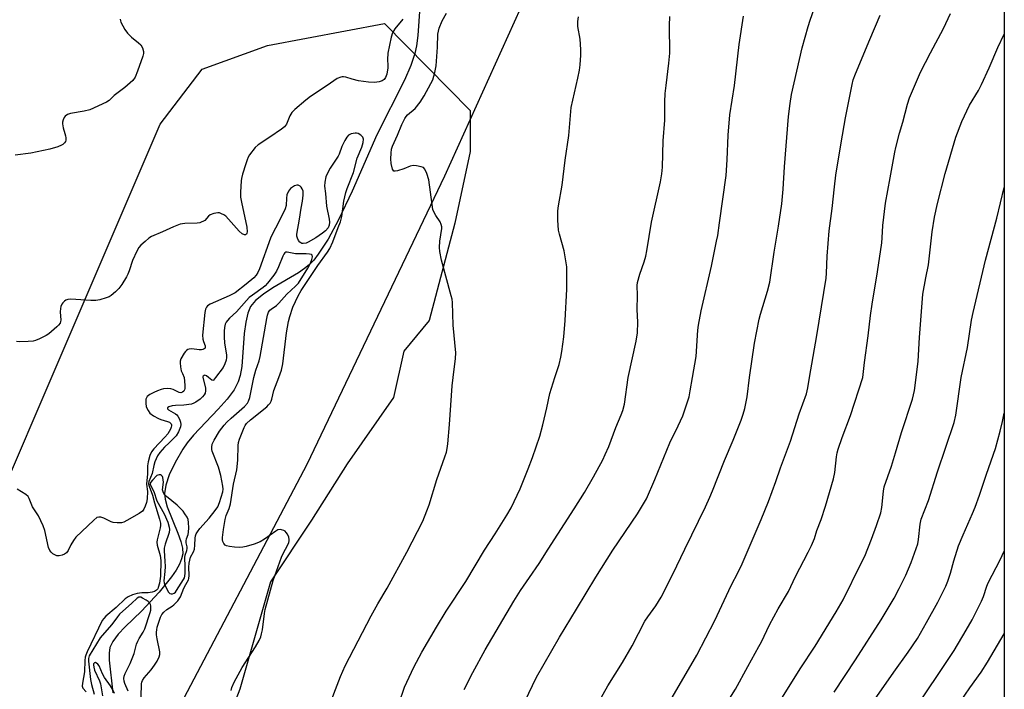
# Model space of a CAD drawing. Units: inches. Extents: x 1207771 to 1213771, y 561456 to 565456.
# Drawn here: x 1213425 to 1213771, y 563890 to 564126 of the extents above; entities that cross this region are included whole.
import ezdxf

# ---------------------------------------------------------------- set-up
doc = ezdxf.new("R2010")
doc.units = ezdxf.units.IN
doc.header["$MEASUREMENT"] = 0
for name, color, linetype in [('HYDRO-Single Line Stream', 4, 'Continuous'), ('NTRL-Pasture Land', 2, 'Continuous'), ('NTRL-Trees', 3, 'Continuous'), ('Undefined', 1, 'Continuous')]:
    doc.layers.add(name, color=color, linetype=linetype)

msp = doc.modelspace()

# ---------------------------------------------------------------- linework, layer by layer
at = {"layer": 'HYDRO-Single Line Stream'}
msp.add_lwpolyline([(1213566.13, 564137.26), (1213564.88, 564120.4), (1213564.44, 564116.81), (1213563.89, 564114.11), (1213562.51, 564109.88), (1213560.25, 564104.64), (1213550.54, 564085.42), (1213541.8, 564065.63), (1213536.99, 564055.52), (1213533.37, 564048.75), (1213529.91, 564043.38), (1213528.29, 564041.34), (1213526.74, 564039.7), (1213525.1, 564038.36), (1213522.91, 564036.86), (1213513.97, 564031.56), (1213510.63, 564029.4), (1213507.8, 564027.1), (1213506.11, 564025.05), (1213505.09, 564022.66), (1213504.37, 564019.46), (1213503.89, 564015.47), (1213502.96, 564003.91), (1213502.43, 564000.77), (1213501.75, 563998.47), (1213500.29, 563995.69), (1213497.84, 563992.38), (1213494.74, 563988.88), (1213486.02, 563979.74), (1213483.81, 563977.09), (1213482.23, 563974.84), (1213479.56, 563970.15), (1213477.49, 563965.76), (1213476.23, 563962.11), (1213475.78, 563959.24), (1213476.02, 563957.16), (1213476.79, 563954.5), (1213480.53, 563945.26), (1213481.57, 563942.32), (1213482.13, 563939.94), (1213482.21, 563937.98), (1213481.82, 563936.23), (1213481.05, 563934.35), (1213479.9, 563932.25), (1213478.32, 563929.87), (1213473.96, 563924.45), (1213467.72, 563917.76), (1213461.98, 563912.27), (1213459.54, 563909.7), (1213457.6, 563907.16), (1213456.58, 563904.96), (1213456.31, 563902.98), (1213456.34, 563900.49), (1213457.6, 563889.01)], dxfattribs=at)
at = {"layer": 'NTRL-Pasture Land'}
for points in [[(1213771.19, 564601.8), (1213771.14, 563708.83)], [(1213476.83, 563876.18), (1213525.99, 563969.58), (1213574.36, 564070.95), (1213616.73, 564164.78)]]:
    msp.add_lwpolyline(points, dxfattribs=at)
at = {"layer": 'NTRL-Trees'}
msp.add_lwpolyline([(1213380.69, 563870.97), (1213474.31, 564089.24), (1213489.11, 564108.49), (1213512.02, 564116.89), (1213553.22, 564124.61), (1213583.36, 564093.94), (1213583.36, 564079.53), (1213577.95, 564054.3), (1213568.95, 564020.07), (1213559.94, 564009.26), (1213556.33, 563993.04), (1213540.12, 563969.62), (1213527.5, 563949.8), (1213513.09, 563928.17), (1213502.28, 563890.33), (1213479.83, 563832.34), (1213474.1, 563768.12), (1213487.86, 563645.28), (1213477.05, 563623.66), (1213463.25, 563601.11), (1213444.62, 563582.21), (1213406.78, 563571.4)], dxfattribs=at)
at = {"layer": 'Undefined'}
for points, elevation in [([(1213681.63, 564000), (1213683.34, 564012.06), (1213685, 564020.52), (1213685.42, 564022.26), (1213687.93, 564030.43), (1213688.77, 564033.53), (1213690.3, 564044.19), (1213691.81, 564053.32), (1213692.93, 564061.15), (1213693.22, 564063.72), (1213693.44, 564066.26), (1213693.83, 564074.14), (1213695.33, 564091.91), (1213695.83, 564096.5), (1213696.4, 564099.6), (1213700.14, 564116.09), (1213702.18, 564123.53), (1213702.91, 564125.8), (1213707.86, 564139.88)], 488), ([(1213577.33, 564000), (1213578.18, 564006.72), (1213578.31, 564008.76), (1213577.38, 564018.48), (1213577.07, 564026.43), (1213576.94, 564027.6), (1213576.69, 564028.73), (1213573.25, 564041.32), (1213572.63, 564044.36), (1213572.55, 564045.75), (1213572.65, 564047.99), (1213573.34, 564052.45), (1213573.33, 564053.01), (1213573.18, 564053.84), (1213572.74, 564054.81), (1213571.2, 564057.06), (1213570.55, 564058.36), (1213570.25, 564059.17), (1213569.92, 564060.88), (1213568.8, 564069.59), (1213568.11, 564071.82), (1213567.41, 564073.35), (1213566.86, 564073.89), (1213566.12, 564074.19), (1213564.43, 564074.53), (1213563.29, 564074.62), (1213562.18, 564074.39), (1213560, 564073.51), (1213557.73, 564072.74), (1213556.96, 564072.6), (1213556.53, 564072.68), (1213556.24, 564072.97), (1213556.03, 564073.4), (1213555.53, 564075.29), (1213555.39, 564077.04), (1213555.48, 564079.02), (1213555.66, 564080.41), (1213555.98, 564081.43), (1213557.78, 564085.28), (1213559.24, 564089.02), (1213560.3, 564091.16), (1213560.78, 564091.9), (1213561.3, 564092.47), (1213563.95, 564094.74), (1213565.77, 564096.98), (1213567.14, 564099.2), (1213569.53, 564103.5), (1213570.16, 564104.8), (1213570.94, 564107.34), (1213571.39, 564109.67), (1213571.84, 564116.25), (1213572, 564120.86), (1213572.14, 564121.95), (1213572.4, 564122.94), (1213573.44, 564125.55), (1213574.99, 564128.29)], 480), ([(1213613.11, 564000), (1213614.67, 564004.56), (1213615.26, 564007.17), (1213615.61, 564009.23), (1213616.22, 564014.29), (1213616.69, 564020.08), (1213617.29, 564031.08), (1213617.34, 564037.22), (1213617.27, 564038.98), (1213616.33, 564044.59), (1213614.74, 564050.46), (1213614.44, 564051.88), (1213614.13, 564055.41), (1213614.21, 564058.67), (1213614.42, 564060.39), (1213615.63, 564067.75), (1213616.75, 564076.48), (1213618.03, 564085.24), (1213618.85, 564095.03), (1213621.22, 564105.34), (1213621.76, 564108.23), (1213622.02, 564110.07), (1213622.27, 564113.48), (1213622.23, 564115.47), (1213621.96, 564119.15), (1213621.18, 564123.6), (1213621.19, 564125.31), (1213621.42, 564127.01)], 482), ([(1213638.94, 564000), (1213641.67, 564012.84), (1213642.16, 564015.72), (1213642.28, 564019.47), (1213642.07, 564023.98), (1213642.17, 564028.91), (1213642.08, 564032.36), (1213642.17, 564033.52), (1213642.97, 564036.36), (1213644.53, 564040.69), (1213645.09, 564042.7), (1213645.45, 564044.58), (1213647.06, 564054.68), (1213650.31, 564068.9), (1213650.77, 564071.76), (1213650.96, 564074.06), (1213651.26, 564083.27), (1213651.76, 564090.56), (1213651.85, 564097.08), (1213651.96, 564099.96), (1213652.24, 564102.85), (1213653.22, 564110.64), (1213653.54, 564114.22), (1213653.45, 564123.86), (1213653.59, 564127.12)], 484), ([(1213661.49, 564000), (1213662.76, 564007.45), (1213663.39, 564016.71), (1213663.6, 564018.4), (1213664.59, 564023.44), (1213668.15, 564039.23), (1213670.02, 564047.98), (1213670.39, 564050.03), (1213671.03, 564054.43), (1213673.32, 564071.14), (1213673.76, 564076.58), (1213674.12, 564085.32), (1213674.71, 564092.53), (1213676.35, 564102.79), (1213677.94, 564117.21), (1213679.47, 564127.16)], 486), ([(1213460.2, 564126.12), (1213460.28, 564125.59), (1213460.47, 564125.07), (1213461.84, 564122.53), (1213462.83, 564121.16), (1213464.18, 564119.82), (1213466.71, 564117.86), (1213467.52, 564117.06), (1213468.04, 564116.11), (1213468.4, 564114.81), (1213468.37, 564114), (1213468.16, 564113.17), (1213466.35, 564107.8), (1213465.44, 564105.72), (1213464.64, 564104.58), (1213461.9, 564102.14), (1213458.11, 564099.23), (1213456.35, 564097.5), (1213455.41, 564096.89), (1213449.51, 564094.29), (1213447.54, 564093.8), (1213442.78, 564092.95), (1213441.73, 564092.56), (1213440.84, 564091.96), (1213440.51, 564091.51), (1213440.14, 564090.73), (1213439.92, 564089.89), (1213439.88, 564089.32), (1213440.12, 564087.88), (1213440.79, 564085.94), (1213440.99, 564085.13), (1213441.11, 564084.32), (1213441.09, 564083.54), (1213440.94, 564083.06), (1213440.65, 564082.62), (1213440.08, 564082.06), (1213439.62, 564081.76), (1213438.26, 564081.24), (1213435.43, 564080.41), (1213428.83, 564078.93), (1213423.26, 564078.23)], 482), ([(1213559.6, 564126.13), (1213556.8, 564122.71), (1213555.97, 564121.38), (1213555.5, 564119.86), (1213554.4, 564114.17), (1213554.23, 564111.94), (1213554.41, 564109.89), (1213554.41, 564109.05), (1213553.96, 564106.78), (1213553.51, 564105.59), (1213553.02, 564104.95), (1213552.33, 564104.45), (1213551.31, 564104.11), (1213549.66, 564103.88), (1213547.59, 564104.01), (1213544.05, 564104.46), (1213541.78, 564105), (1213539.61, 564105.71), (1213538.81, 564105.89), (1213538.3, 564105.89), (1213537.81, 564105.78), (1213536.6, 564105.28), (1213533, 564102.8), (1213527.12, 564098.93), (1213525.48, 564097.68), (1213521.62, 564094.38), (1213520.6, 564093.33), (1213519.9, 564092.1), (1213518.72, 564089.17), (1213518.05, 564088.29), (1213516.94, 564087.4), (1213512.92, 564084.58), (1213508.73, 564081.95), (1213507.65, 564081), (1213505.75, 564078.37), (1213505.29, 564077.62), (1213504.84, 564076.63), (1213504.37, 564075.28), (1213503.3, 564071.55), (1213502.94, 564070.1), (1213502.81, 564069.24), (1213502.58, 564065.2), (1213502.58, 564063.48), (1213502.87, 564061.72), (1213504.75, 564052.92), (1213504.88, 564051.33), (1213504.81, 564050.88), (1213504.64, 564050.52), (1213504.31, 564050.26), (1213503.91, 564050.22), (1213503.08, 564050.61), (1213502.04, 564051.57), (1213498.38, 564055.8), (1213497.37, 564056.84), (1213496.68, 564057.32), (1213495.92, 564057.68), (1213495.14, 564057.93), (1213494.59, 564057.98), (1213493.2, 564057.76), (1213491.88, 564057.28), (1213491.26, 564056.8), (1213489.96, 564055.34), (1213489.5, 564055.02), (1213488.73, 564054.67), (1213488.19, 564054.51), (1213487.34, 564054.4), (1213483.02, 564054.28), (1213481.35, 564053.94), (1213478.93, 564053.1), (1213475.16, 564051.3), (1213471.25, 564049.62), (1213470.29, 564049.03), (1213468.96, 564047.95), (1213467.47, 564046.61), (1213466.74, 564045.74), (1213466.03, 564044.45), (1213464.55, 564041.21), (1213463.4, 564037.53), (1213462.96, 564036.45), (1213462.43, 564035.42), (1213460.75, 564032.75), (1213459.75, 564031.35), (1213458.57, 564030.14), (1213457.08, 564028.86), (1213456.36, 564028.43), (1213455.3, 564028.04), (1213453.08, 564027.42), (1213451.68, 564027.14), (1213449.93, 564027.15), (1213442.87, 564027.61), (1213441.79, 564027.49), (1213441.07, 564027.2), (1213440.61, 564026.87), (1213440, 564026.28), (1213439.68, 564025.82), (1213439.4, 564025.07), (1213439.25, 564024.27), (1213439.16, 564023.17), (1213439.31, 564020.24), (1213439.25, 564019.68), (1213439.06, 564019.12), (1213438.58, 564018.46), (1213437.98, 564017.85), (1213435.12, 564015.39), (1213434.14, 564014.78), (1213431.8, 564013.61), (1213430.49, 564013.04), (1213429.66, 564012.8), (1213427.88, 564012.64), (1213424.89, 564012.59), (1213423.71, 564012.72)], 480), ([(1213516, 564000), (1213516.93, 564002.59), (1213517.41, 564004.86), (1213518.73, 564015.7), (1213519.4, 564019.74), (1213519.85, 564021.47), (1213521.01, 564024.77), (1213522.83, 564028.72), (1213523.84, 564030.59), (1213529.79, 564039.48), (1213533.17, 564044.18), (1213533.97, 564045.41), (1213535.03, 564047.82), (1213536.9, 564052.82), (1213537.73, 564054.78), (1213538.14, 564056.74), (1213538.84, 564062.1), (1213539.56, 564065.19), (1213540.03, 564066.56), (1213542.27, 564072.13), (1213543.57, 564077.2), (1213545.19, 564081.15), (1213545.67, 564082.78), (1213545.78, 564083.87), (1213545.58, 564084.59), (1213544.85, 564085.35), (1213543.91, 564085.91), (1213543.39, 564086.03), (1213542.85, 564086.02), (1213541.48, 564085.74), (1213540.51, 564085.28), (1213539.96, 564084.67), (1213539.22, 564083.43), (1213538.16, 564081.35), (1213537.19, 564078.67), (1213536.85, 564077.92), (1213534.03, 564073.69), (1213533.11, 564071.92), (1213532.57, 564070.61), (1213532.15, 564068.73), (1213532.12, 564067.34), (1213532.46, 564064.79), (1213532.82, 564060.28), (1213533.75, 564055.8), (1213533.9, 564054.68), (1213533.78, 564053.68), (1213533.37, 564052.76), (1213532.43, 564051.69), (1213531.33, 564050.79), (1213529, 564049.18), (1213526.4, 564047.64), (1213525.59, 564047.32), (1213524.54, 564047.16), (1213524.06, 564047.24), (1213523.44, 564047.65), (1213522.93, 564048.27), (1213522.55, 564049.03), (1213522.38, 564049.75), (1213522.37, 564050.47), (1213523.31, 564055.8), (1213523.85, 564059.68), (1213524.37, 564062.11), (1213524.56, 564064.17), (1213524.53, 564065.63), (1213524.28, 564066.4), (1213523.86, 564067.07), (1213523.48, 564067.41), (1213522.83, 564067.69), (1213522.36, 564067.72), (1213521.57, 564067.49), (1213520.81, 564067.06), (1213520.12, 564066.53), (1213519.43, 564065.62), (1213518.88, 564064.27), (1213518.71, 564063.15), (1213518.58, 564060.61), (1213518.24, 564059.35), (1213515.76, 564054.33), (1213513.93, 564050.86), (1213513.06, 564049.02), (1213509.17, 564038.27), (1213508.61, 564036.97), (1213508.06, 564036.02), (1213507.22, 564035.12), (1213504.56, 564032.82), (1213500.62, 564029.88), (1213498.6, 564028.77), (1213491.87, 564025.88), (1213490.94, 564025.27), (1213490.54, 564024.75), (1213490.26, 564024.06), (1213490.05, 564022.95), (1213489.13, 564014.91), (1213489.25, 564013.5), (1213489.48, 564012.71), (1213490.08, 564011.22), (1213490.14, 564010.57), (1213490.08, 564010.39), (1213489.79, 564010.09), (1213489.34, 564009.9), (1213488.81, 564009.79), (1213487.97, 564009.79), (1213485.46, 564010.06), (1213484.44, 564009.98), (1213483.98, 564009.83), (1213483.56, 564009.56), (1213483.19, 564009.22), (1213482.68, 564008.57), (1213481.6, 564006.58), (1213481.35, 564005.79), (1213481.31, 564005.24), (1213481.44, 564003.83), (1213481.73, 564002.39), (1213482.09, 564001.39), (1213482.78, 564000)], 478), ([(1213507.21, 564000), (1213507.89, 564002.57), (1213509.09, 564005.87), (1213509.52, 564007.47), (1213511.8, 564020.75), (1213512.07, 564021.91), (1213512.45, 564022.97), (1213512.89, 564023.68), (1213513.29, 564024.07), (1213515.19, 564025.4), (1213516.06, 564026.14), (1213518.88, 564029.33), (1213521.93, 564032.13), (1213522.91, 564033.25), (1213526.19, 564038.5), (1213527.16, 564040.22), (1213527.65, 564041.54), (1213527.87, 564042.54), (1213527.78, 564043.11), (1213527.48, 564043.32), (1213526.79, 564043.47), (1213525.7, 564043.54), (1213521.94, 564043.52), (1213518.95, 564044.12), (1213518.47, 564044.08), (1213518.08, 564043.86), (1213517.78, 564043.48), (1213517.4, 564042.74), (1213515.92, 564038.96), (1213515.22, 564037.44), (1213514.28, 564036.01), (1213512.01, 564033.23), (1213511.22, 564032.34), (1213510.52, 564031.69), (1213506.72, 564029.06), (1213505.62, 564028.16), (1213504.63, 564027.13), (1213501.19, 564023.12), (1213498.67, 564020.86), (1213497.94, 564020.08), (1213497.49, 564019.45), (1213497.17, 564018.75), (1213496.93, 564017.68), (1213496.79, 564016.29), (1213496.81, 564014.25), (1213496.93, 564012.26), (1213497.61, 564007.87), (1213497.59, 564007.01), (1213497.47, 564006.17), (1213497.03, 564004.8), (1213496.4, 564003.5), (1213493.79, 564000)], 476), ([(1213482.78, 564000), (1213482.97, 563997.28), (1213482.93, 563996.14), (1213482.83, 563995.66), (1213482.64, 563995.25), (1213482.19, 563994.82), (1213481.58, 563994.68), (1213481, 563994.79), (1213478.9, 563995.77), (1213478.08, 563996.02), (1213476.94, 563996.1), (1213475.49, 563996), (1213474.66, 563995.79), (1213473.33, 563995.28), (1213472.01, 563994.7), (1213470.68, 563994), (1213469.77, 563993.3), (1213469.47, 563992.87), (1213469.27, 563992.38), (1213469.19, 563991.86), (1213469.19, 563991.04), (1213469.42, 563989.69), (1213470.03, 563988.37), (1213470.71, 563987.45), (1213471.89, 563986.58), (1213473.73, 563985.57), (1213474.56, 563985.25), (1213476.86, 563984.57), (1213477.59, 563984.25), (1213478.12, 563983.76), (1213478.26, 563983.42), (1213478.29, 563982.97), (1213478.21, 563982.54), (1213477.91, 563981.8), (1213476.94, 563980.18), (1213475.96, 563979.03), (1213472.02, 563974.95), (1213471.23, 563973.81), (1213470.68, 563972.57), (1213470.09, 563970.31), (1213469.85, 563968.88), (1213469.8, 563966.18), (1213469.49, 563962.48), (1213469.84, 563959.89), (1213469.72, 563957.34), (1213469.48, 563956.05), (1213469.06, 563954.7), (1213468.59, 563953.67), (1213468.09, 563953.02), (1213466.91, 563952.18), (1213462.51, 563949.67), (1213461.46, 563949.15), (1213460.64, 563948.9), (1213459.22, 563948.83), (1213457.79, 563948.98), (1213457, 563949.23), (1213454.42, 563950.47), (1213453.39, 563950.86), (1213452.67, 563950.92), (1213452.03, 563950.7), (1213450.94, 563949.85), (1213444.61, 563943.85), (1213443.76, 563942.66), (1213442.89, 563941.1), (1213441.9, 563939.1), (1213441.31, 563938.33), (1213440.64, 563937.83), (1213439.87, 563937.51), (1213438.78, 563937.3), (1213437.98, 563937.32), (1213437.24, 563937.59), (1213436.54, 563938), (1213435.92, 563938.5), (1213435.44, 563939.14), (1213435.07, 563940.23), (1213433.7, 563946.18), (1213433.16, 563947.83), (1213431.48, 563951.33), (1213429.42, 563954.47), (1213428.25, 563957.43), (1213427.83, 563958.15), (1213427, 563958.88), (1213425.53, 563959.81), (1213424.01, 563960.67)], 478), ([(1213489.24, 564000), (1213490.18, 563996.35), (1213490.28, 563995.29), (1213490.08, 563994.56), (1213489.71, 563993.88), (1213489.19, 563993.24), (1213488.39, 563992.46), (1213486.81, 563991.33), (1213486.09, 563990.94), (1213485.31, 563990.65), (1213482.66, 563990.27), (1213479.68, 563990.13), (1213478.56, 563990), (1213477.33, 563989.68), (1213476.89, 563989.31), (1213476.88, 563989.05), (1213477.19, 563988.69), (1213479.71, 563987.27), (1213480.13, 563986.88), (1213480.47, 563986.42), (1213481.04, 563985.4), (1213481.48, 563984.34), (1213481.58, 563983.53), (1213481.43, 563982.72), (1213480.75, 563980.88), (1213479.92, 563979.49), (1213479.38, 563978.88), (1213477.4, 563977.09), (1213475.84, 563975.52), (1213474.17, 563973.61), (1213473.35, 563972.42), (1213472.4, 563970.31), (1213472.03, 563969.02), (1213471.42, 563966.29), (1213470.3, 563963.37), (1213470.23, 563962.55), (1213470.37, 563961.8), (1213471.62, 563958.56), (1213472.31, 563955.89), (1213474.11, 563950.2), (1213474.38, 563948.79), (1213474.38, 563947.94), (1213474.24, 563947.09), (1213473.22, 563942.91), (1213473.11, 563942.07), (1213473.27, 563940.96), (1213474.33, 563937.39), (1213474.55, 563935.6), (1213474.42, 563930.13), (1213474.04, 563927.69), (1213473.64, 563926.06), (1213473.43, 563925.63), (1213473.03, 563925.16), (1213472.32, 563924.75), (1213471.5, 563924.47), (1213470.07, 563924.19), (1213467.88, 563924.22), (1213466.22, 563924.05), (1213464.6, 563923.57), (1213463.08, 563922.87), (1213462, 563922.08), (1213458.81, 563919.05), (1213455.2, 563916.01), (1213454.43, 563915.24), (1213453.94, 563914.54), (1213448.59, 563903.43), (1213448.13, 563902.34), (1213447.94, 563901.63), (1213447.82, 563900.48), (1213447.71, 563896.45), (1213446.96, 563892.47), (1213446.88, 563891.39), (1213447.08, 563890.71), (1213448.28, 563889.42)], 476), ([(1213467.56, 563887.67), (1213467.69, 563892.17), (1213467.82, 563892.82), (1213468.06, 563893.39), (1213468.67, 563894.31), (1213471.13, 563897.19), (1213472.35, 563898.8), (1213473.22, 563900.15), (1213473.99, 563901.74), (1213474.18, 563902.57), (1213474.15, 563903.42), (1213473.22, 563908.03), (1213473.01, 563909.51), (1213472.99, 563910.39), (1213473.09, 563911.26), (1213473.29, 563912.1), (1213474.46, 563915.72), (1213474.88, 563916.56), (1213475.56, 563917.45), (1213476.64, 563918.35), (1213478.48, 563919.53), (1213479.13, 563920.03), (1213480.48, 563921.45), (1213481.46, 563922.79), (1213482.67, 563925.91), (1213483.29, 563927.18), (1213484.21, 563928.82), (1213484.4, 563929.31), (1213484.51, 563930.39), (1213484.36, 563933.23), (1213484.46, 563934.74), (1213484.96, 563936.75), (1213485.99, 563938.66), (1213486.34, 563939.66), (1213486.54, 563940.96), (1213486.64, 563943.48), (1213486.77, 563944.3), (1213486.99, 563945), (1213487.39, 563945.73), (1213488.24, 563946.87), (1213491.48, 563950.54), (1213493.66, 563953.18), (1213494.53, 563954.53), (1213495.13, 563955.98), (1213496.32, 563959.83), (1213496.43, 563960.69), (1213496.38, 563961.81), (1213495.6, 563965.48), (1213494.78, 563968.51), (1213492.56, 563974.09), (1213492.45, 563974.66), (1213492.42, 563975.53), (1213492.61, 563976.62), (1213493.29, 563978), (1213495.18, 563981.13), (1213496.79, 563983.27), (1213497.78, 563984.33), (1213499.23, 563985.69), (1213504.01, 563989.77), (1213505.05, 563990.97), (1213505.41, 563991.66), (1213505.82, 563993.04), (1213507.21, 564000)], 476), ([(1213491.32, 564000), (1213490.53, 564000.61), (1213489.97, 564000.85), (1213489.74, 564000.77), (1213489.36, 564000.44), (1213489.24, 564000.21), (1213489.24, 564000)], 476), ([(1213493.79, 564000), (1213493.05, 563999.13), (1213492.77, 563998.94), (1213492.47, 563999.08), (1213491.32, 564000)], 476), ([(1213602.56, 563886.01), (1213606.62, 563894.52), (1213614.77, 563908.65), (1213620.74, 563918.44), (1213627.47, 563929.74), (1213633.48, 563939.23), (1213642.22, 563952.08), (1213645.29, 563957.37), (1213648.33, 563964.09), (1213653.5, 563977.02), (1213656.49, 563983), (1213658.13, 563986.59), (1213660.35, 563993.22), (1213660.75, 563995.28), (1213661.49, 564000)], 486), ([(1213621.95, 563873.97), (1213631.69, 563891.55), (1213636.92, 563899.76), (1213640.31, 563905.57), (1213644.78, 563914.26), (1213645.77, 563915.81), (1213648.68, 563919.72), (1213650.53, 563922.7), (1213654.62, 563930.79), (1213658.77, 563939.56), (1213666.07, 563954.51), (1213667.64, 563957.95), (1213668.56, 563960.1), (1213672.8, 563970.8), (1213675.85, 563977.99), (1213678.61, 563984.97), (1213679.36, 563987.07), (1213679.93, 563989.07), (1213680.71, 563993.19), (1213681.63, 564000)], 488), ([(1213653.57, 563886.03), (1213663.06, 563902.25), (1213669.4, 563914.55), (1213675.1, 563926.79), (1213677.53, 563931.53), (1213678.95, 563934.48), (1213685.66, 563950.03), (1213688.29, 563956.37), (1213690.87, 563963.39), (1213692.42, 563968.23), (1213696.04, 563977.58), (1213699.01, 563987.25), (1213701.6, 563994.28), (1213702.12, 563996.37), (1213702.73, 564000)], 490), ([(1213671.5, 563882.14), (1213676.6, 563890.32), (1213680.93, 563898.26), (1213684.9, 563905.3), (1213685.8, 563907.03), (1213688.59, 563913.03), (1213691.66, 563918.65), (1213695.27, 563924.71), (1213697.74, 563929.98), (1213702.26, 563938.57), (1213703.41, 563940.9), (1213704.38, 563943.35), (1213705.29, 563946.16), (1213706.77, 563950.05), (1213708.34, 563954.7), (1213711.06, 563964.31), (1213711.59, 563966.59), (1213712.17, 563972.12), (1213712.41, 563973.55), (1213712.75, 563974.79), (1213714.11, 563978.96), (1213717.07, 563986.6), (1213721.39, 564000)], 492), ([(1213692.65, 563886.61), (1213699.4, 563897.52), (1213704.61, 563905.42), (1213712.09, 563917.51), (1213714.46, 563921.83), (1213720.78, 563934.4), (1213722.11, 563937.17), (1213724.53, 563943.09), (1213726.26, 563947.96), (1213727.72, 563952.43), (1213728.11, 563954.26), (1213728.66, 563960), (1213728.93, 563961.51), (1213731.46, 563968.79), (1213732.94, 563973.46), (1213734.99, 563980.64), (1213738.92, 563992.37), (1213739.66, 563995.45), (1213740.24, 564000)], 494), ([(1213711.31, 563889.23), (1213718.91, 563900.64), (1213727.93, 563914.79), (1213732.5, 563922.34), (1213734.26, 563925.71), (1213736.53, 563930.43), (1213738.41, 563934.93), (1213740.74, 563941.5), (1213741.03, 563942.96), (1213741.61, 563948.39), (1213742, 563950.12), (1213744.53, 563956.76), (1213747.75, 563966.81), (1213753.6, 563984.24), (1213754.13, 563986.76), (1213756.02, 564000)], 496), ([(1213716.24, 563873.29), (1213732.38, 563896.36), (1213737.42, 563903.31), (1213740.61, 563908.22), (1213743.83, 563913.75), (1213747.81, 563920.97), (1213749.51, 563924.26), (1213750.58, 563926.54), (1213751.32, 563928.37), (1213752.25, 563931.17), (1213753.42, 563935.49), (1213755.05, 563940.74), (1213756.69, 563944.67), (1213760.06, 563952.22), (1213760.93, 563954.41), (1213762.48, 563958.56), (1213764.95, 563966.05), (1213768.06, 563975.01), (1213769.77, 563981.18), (1213770.55, 563984.5), (1213771.16, 563987.51)], 498), ([(1213735.22, 563876.64), (1213749.59, 563897.96), (1213753.54, 563904), (1213757.79, 563911.07), (1213759.85, 563914.79), (1213763.16, 563921.34), (1213763.85, 563922.97), (1213765.1, 563926.63), (1213765.53, 563927.71), (1213769.71, 563935.85), (1213771.16, 563938.96)], 500), ([(1213463.01, 563889.59), (1213461.92, 563892.38), (1213461.68, 563893.21), (1213461.56, 563894.05), (1213461.64, 563894.88), (1213462.02, 563895.9), (1213463.76, 563899.33), (1213464.73, 563901.66), (1213465.16, 563902.94), (1213466.01, 563906.18), (1213466.4, 563907.28), (1213466.89, 563908.2), (1213468.29, 563910.38), (1213468.85, 563911.53), (1213470.77, 563917.27), (1213470.98, 563918.12), (1213471.05, 563918.91), (1213470.99, 563919.68), (1213470.87, 563920.15), (1213470.62, 563920.59), (1213470.03, 563921.14), (1213469.33, 563921.64), (1213468.13, 563922.39), (1213467.48, 563922.69), (1213466.82, 563922.72), (1213466.25, 563922.41), (1213464.23, 563920.46), (1213461.11, 563917.81), (1213459.99, 563916.68), (1213459.24, 563915.77), (1213457.3, 563913.04), (1213454.7, 563910.22), (1213453.23, 563908.37), (1213450.57, 563904.22), (1213449.35, 563902.05), (1213449.09, 563901.1), (1213449.09, 563900.25), (1213449.77, 563893.72), (1213450.09, 563891.98), (1213451.1, 563888.53)], 474), ([(1213753.78, 563883.06), (1213759.09, 563890.75), (1213763.04, 563896.3), (1213765.33, 563899.86), (1213771.16, 563909.84)], 502), ([(1213458.22, 563888.81), (1213457.54, 563890.3), (1213456.78, 563891.51), (1213454.73, 563894.45), (1213454.05, 563895.76), (1213452.79, 563898.57), (1213452.32, 563899.16), (1213451.59, 563899.67), (1213451.14, 563899.66), (1213450.89, 563899.31), (1213450.82, 563898.88), (1213450.91, 563898.08), (1213451.25, 563897), (1213452.98, 563893.32), (1213453.27, 563892.17), (1213454, 563888.01)], 472)]:
    msp.add_lwpolyline(points, dxfattribs=dict(at, elevation=elevation))
at = {"layer": 'Undefined', "elevation": 474}
msp.add_lwpolyline([(1213473.94, 563965.79), (1213473.51, 563965.7), (1213473.16, 563965.48), (1213471.54, 563963.91), (1213470.89, 563963.08), (1213470.82, 563962.52), (1213471.06, 563961.86), (1213472.12, 563959.86), (1213473.09, 563956.57), (1213475.7, 563952.1), (1213476.95, 563949.08), (1213477.5, 563947.4), (1213477.6, 563946.58), (1213477.48, 563945.48), (1213476.01, 563941.33), (1213475.72, 563940.01), (1213475.7, 563938.97), (1213475.95, 563935.38), (1213476.01, 563933.47), (1213475.95, 563931.8), (1213475.62, 563928.44), (1213475.7, 563927.73), (1213475.94, 563926.98), (1213477.21, 563924.51), (1213477.7, 563924), (1213478.12, 563923.87), (1213478.58, 563923.89), (1213479.26, 563924.15), (1213479.64, 563924.48), (1213480.08, 563925.02), (1213482.46, 563928.88), (1213482.79, 563929.53), (1213482.96, 563930.07), (1213483.1, 563931.19), (1213483.14, 563933.52), (1213482.91, 563936.7), (1213483.08, 563937.51), (1213483.62, 563939.12), (1213483.76, 563939.81), (1213483.74, 563940.46), (1213483.46, 563941.83), (1213483.42, 563942.54), (1213483.55, 563943.22), (1213484.12, 563944.79), (1213484.29, 563945.59), (1213484.36, 563947.06), (1213484.28, 563949.05), (1213484.09, 563950.06), (1213483.76, 563950.85), (1213483.02, 563952.1), (1213482.33, 563953.03), (1213480.28, 563955.13), (1213476.48, 563958.15), (1213476.02, 563958.6), (1213475.61, 563959.16), (1213475.31, 563959.79), (1213475.09, 563960.49), (1213475.43, 563963.15), (1213475.4, 563964.02), (1213475.27, 563964.8), (1213475.1, 563965.23), (1213474.81, 563965.55), (1213474.4, 563965.73)], close=True, dxfattribs=at)
at = {"layer": 'Undefined'}
for points in [[(1213702.73, 564000, 490), (1213705.3, 564014.78, 490), (1213708.49, 564034.97, 490), (1213708.65, 564036.79, 490), (1213708.89, 564042.75, 490), (1213709.55, 564051.63, 490), (1213710.68, 564059.55, 490), (1213711.47, 564067.17, 490), (1213711.98, 564071.24, 490), (1213713.81, 564082.59, 490), (1213715.34, 564091.45, 490), (1213717.64, 564103.15, 490), (1213718.08, 564104.76, 490), (1213718.88, 564106.9, 490), (1213723.89, 564119.03, 490), (1213727.53, 564127.51, 490)], [(1213721.39, 564000, 492), (1213722.05, 564005.36, 492), (1213723.36, 564014.64, 492), (1213724.16, 564021.84, 492), (1213724.7, 564025.84, 492), (1213726.61, 564037.18, 492), (1213728.08, 564047.43, 492), (1213728.25, 564049.13, 492), (1213728.5, 564053.47, 492), (1213729.46, 564061.37, 492), (1213731.1, 564070.27, 492), (1213732.65, 564079.3, 492), (1213733.01, 564080.98, 492), (1213734.35, 564086.04, 492), (1213735.48, 564089.92, 492), (1213737.13, 564096.28, 492), (1213737.88, 564098.47, 492), (1213741.77, 564107.45, 492), (1213745.18, 564114.25, 492), (1213749.82, 564122.86, 492), (1213752.32, 564128.18, 492)], [(1213740.24, 564000, 494), (1213740.91, 564005.77, 494), (1213741.42, 564014.12, 494), (1213742.59, 564029.32, 494), (1213743.59, 564035.06, 494), (1213744.53, 564039.67, 494), (1213745.84, 564051.32, 494), (1213746.64, 564056.45, 494), (1213747.69, 564061.3, 494), (1213750.45, 564071.83, 494), (1213754.19, 564084.58, 494), (1213756.2, 564090.12, 494), (1213759, 564095.91, 494), (1213762.09, 564101.06, 494), (1213763.19, 564103.09, 494), (1213765.89, 564109.05, 494), (1213768.97, 564116.2, 494), (1213771.17, 564120.92, 494)], [(1213756.02, 564000, 496), (1213758.29, 564010.6, 496), (1213759.7, 564020.18, 496), (1213760.22, 564022.88, 496), (1213764.62, 564041.27, 496), (1213768.59, 564056.12, 496), (1213771.17, 564066.85, 496)], [(1213499.24, 563889.86, 478), (1213499.53, 563890.96, 478), (1213500.32, 563892.82, 478), (1213503.12, 563897.99, 478), (1213507.86, 563905.22, 478), (1213509.08, 563907.44, 478), (1213509.65, 563908.71, 478), (1213509.98, 563909.82, 478), (1213510.28, 563911.24, 478), (1213511, 563916.97, 478), (1213511.24, 563918.39, 478), (1213514.05, 563928.62, 478), (1213516.97, 563936.75, 478), (1213517.57, 563938.08, 478), (1213519.19, 563941.15, 478), (1213519.52, 563941.94, 478), (1213519.66, 563942.49, 478), (1213519.7, 563943.05, 478), (1213519.53, 563943.83, 478), (1213519.09, 563944.84, 478), (1213518.64, 563945.52, 478), (1213518.25, 563945.89, 478), (1213517.76, 563946.17, 478), (1213516.97, 563946.47, 478), (1213516.44, 563946.55, 478), (1213515.69, 563946.4, 478), (1213514.98, 563946, 478), (1213510.96, 563943.11, 478), (1213509.48, 563942.19, 478), (1213507.31, 563941.4, 478), (1213504.54, 563940.56, 478), (1213503.42, 563940.3, 478), (1213502.26, 563940.23, 478), (1213500.48, 563940.36, 478), (1213498.7, 563940.54, 478), (1213497.6, 563940.8, 478), (1213497.16, 563941.06, 478), (1213496.65, 563941.63, 478), (1213496.29, 563942.32, 478), (1213496.18, 563942.84, 478), (1213496.21, 563943.69, 478), (1213496.57, 563946.55, 478), (1213497.18, 563950.06, 478), (1213497.55, 563951.49, 478), (1213498.52, 563953.96, 478), (1213498.99, 563955.54, 478), (1213500.08, 563962.54, 478), (1213501.29, 563967.51, 478), (1213501.62, 563970.95, 478), (1213501.74, 563976.12, 478), (1213501.9, 563977.17, 478), (1213502.24, 563978.29, 478), (1213503.79, 563982.4, 478), (1213504.2, 563983.15, 478), (1213504.7, 563983.82, 478), (1213506.1, 563985.16, 478), (1213511.79, 563989.76, 478), (1213512.44, 563990.36, 478), (1213512.97, 563991.01, 478), (1213513.33, 563991.69, 478), (1213513.59, 563992.41, 478), (1213514.32, 563995.44, 478), (1213514.8, 563997.03, 478), (1213516, 564000, 478)], [(1213533.26, 563883.16, 480), (1213537.69, 563894.84, 480), (1213539.33, 563898.58, 480), (1213548.48, 563916.11, 480), (1213550.83, 563920.33, 480), (1213554.14, 563925.9, 480), (1213561.03, 563938.51, 480), (1213566.64, 563949.49, 480), (1213568.13, 563953.05, 480), (1213568.95, 563955.27, 480), (1213571.63, 563964.1, 480), (1213574.44, 563972.13, 480), (1213574.95, 563973.73, 480), (1213575.25, 563975, 480), (1213575.46, 563976.68, 480), (1213576.07, 563983.5, 480), (1213577, 563997.07, 480), (1213577.33, 564000, 480)], [(1213558.24, 563885.21, 482), (1213560.25, 563891.08, 482), (1213563.49, 563898.09, 482), (1213566.34, 563903.35, 482), (1213571.48, 563912.21, 482), (1213574.88, 563917.83, 482), (1213581.75, 563928.18, 482), (1213588.42, 563939.29, 482), (1213592.16, 563945.04, 482), (1213596.25, 563951.59, 482), (1213597.7, 563954.19, 482), (1213600.9, 563960.85, 482), (1213603.75, 563967.85, 482), (1213605.3, 563971.9, 482), (1213607.8, 563979.33, 482), (1213608.89, 563983.31, 482), (1213610.25, 563989.31, 482), (1213611.31, 563994.44, 482), (1213613.11, 564000, 482)], [(1213581.2, 563890.21, 484), (1213584.27, 563896.25, 484), (1213588.63, 563904.18, 484), (1213598.72, 563921.34, 484), (1213601.03, 563925.05, 484), (1213604.24, 563929.63, 484), (1213607.59, 563934.6, 484), (1213610.76, 563939.66, 484), (1213619.92, 563953.77, 484), (1213623.48, 563959.6, 484), (1213626.7, 563965.12, 484), (1213629.95, 563971.08, 484), (1213630.85, 563972.91, 484), (1213632.11, 563975.8, 484), (1213634.55, 563982.38, 484), (1213636.48, 563986.87, 484), (1213637.04, 563988.47, 484), (1213637.56, 563990.67, 484), (1213638.94, 564000, 484)]]:
    msp.add_polyline3d(points, dxfattribs=at)

doc.saveas('drawing.dxf')
